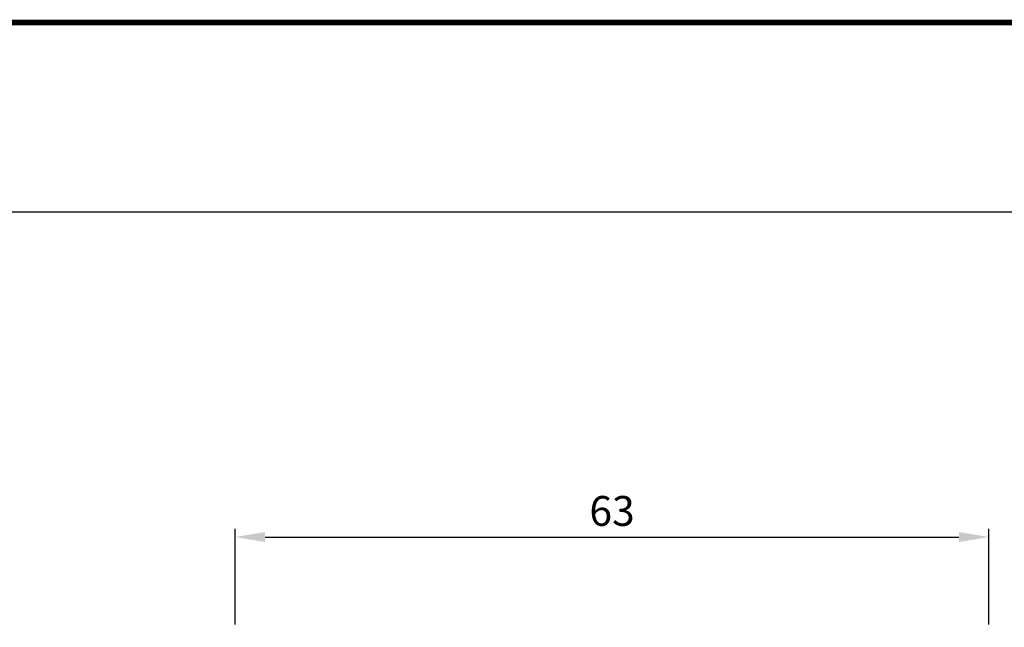
# Model space of a CAD drawing. Units: millimetres. Extents: x 25 to 1175, y 22 to 274.
# Drawn here: x 511 to 594, y 223 to 274 of the extents above; entities that cross this region are included whole.
import ezdxf

# ---------------------------------------------------------------- set-up
doc = ezdxf.new("R2010")
doc.units = ezdxf.units.MM
doc.layers.add('SHEET', color=7, linetype='Continuous')
doc.dimstyles.get("Standard").update_dxf_attribs({"dimtxt": 0.18, "dimasz": 0.18, "dimexe": 0.18, "dimexo": 0.0625, "dimgap": 0.09, "dimtad": 0, "dimtih": 1, "dimtoh": 1, "dimdec": 4, "dimzin": 0, "dimdsep": 46, "dimtxsty": 'Standard', "dimcen": 0.09, "dimadec": 0, "dimazin": 0, "dimtfac": 1, "dimtdec": 4, "dimtofl": 0, "dimtmove": 0, "dimatfit": 3, "dimfxl": 1, "dimtolj": 1, "dimtzin": 0, "dimarcsym": 0})

# ---------------------------------------------------------------- blocks, each defined once
blk = doc.blocks.new('*D153')
at = {"color": 4, "lineweight": -2, "transparency": 16777216}
for p, q in [((529.321, 223.522), (529.321, 231.53)), ((592.321, 223.522), (592.321, 231.53)), ((531.821, 230.83), (589.821, 230.83))]:
    blk.add_line(p, q, dxfattribs=at)
at = {"color": 4, "transparency": 16777216}
for points in [[(531.821, 231.247), (531.821, 230.413), (529.321, 230.83)], [(589.821, 231.247), (589.821, 230.413), (592.321, 230.83)]]:
    blk.add_solid(points, dxfattribs=at)
at = {"layer": 'DEFPOINTS', "color": 0, "transparency": 16777216}
for p in [(592.321, 230.83), (529.321, 222.022), (592.321, 222.022)]:
    blk.add_point(p, dxfattribs=at)
at = {"color": 4, "transparency": 16777216, "insert": (560.821, 233.012), "char_height": 2.5, "attachment_point": 5}
blk.add_mtext('\\A1;63', dxfattribs=at)

msp = doc.modelspace()

# ---------------------------------------------------------------- linework, layer by layer
at = {"color": 3}
msp.add_lwpolyline([(424.082, 258.008), (775.143, 258.008), (775.143, 137.588), (424.082, 137.588)], close=True, dxfattribs=at)
at = {"layer": 'SHEET', "const_width": 0.463}
msp.add_lwpolyline([(418.61, 211.378), (418.61, 22.139), (781.604, 22.139), (781.604, 211.378), (781.604, 273.856), (646.369, 273.856), (418.61, 273.856)], close=True, dxfattribs=at)

# ---------------------------------------------------------------- dimensions: what is measured, and where the dimension line sits
at = {"color": 0}
dim = msp.add_linear_dim(base=(592.321, 230.83), p1=(529.321, 222.022), p2=(592.321, 222.022), dimstyle='Standard', override={"dimtxt": 2.5, "dimasz": 2.5, "dimexe": 0.7, "dimexo": 1.5, "dimgap": 0.9, "dimtad": 1, "dimtih": 0, "dimtoh": 0, "dimdec": 1, "dimzin": 8, "dimcen": 2.5, "dimclrd": 4, "dimclre": 4, "dimclrt": 4, "dimtofl": 1}, dxfattribs=at)
dim.commit()
dim.dimension.update_dxf_attribs({"geometry": '*D153', "text_midpoint": (560.821, 233.012)})

doc.saveas('drawing.dxf')
